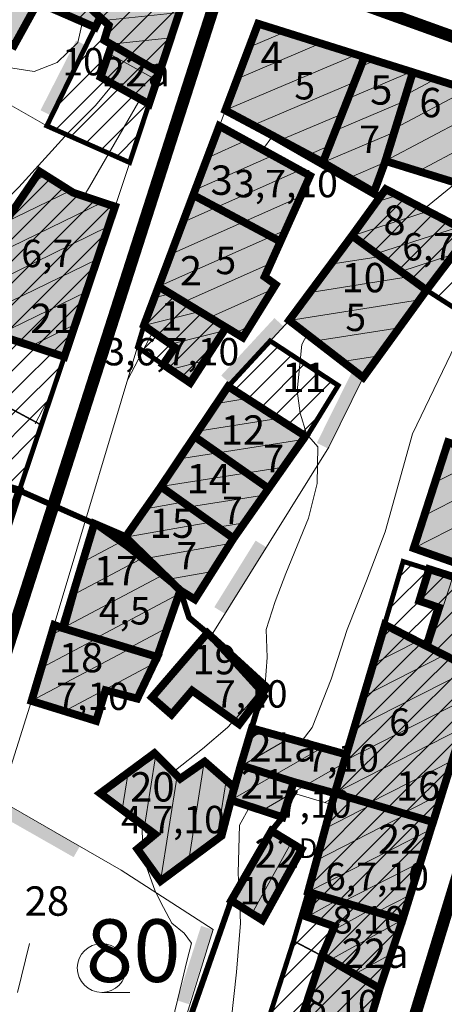
# Model space of a CAD drawing. Extents: x 5408609 to 5409966, y 4969478 to 4971152.
# Drawn here: x 5409569 to 5409612, y 4970632 to 4970732 of the extents above; entities that cross this region are included whole.
import ezdxf

# ---------------------------------------------------------------- set-up
doc = ezdxf.new("R2010")
doc.units = 0
doc.linetypes.add('DASHED', pattern=[0.75, 0.5, -0.25])
doc.layers.get('0').update_dxf_attribs({"color": 8, "linetype": 'CONTINUOUS'})
for name, color, linetype in [('01_SLOJNICE', 252, 'CONTINUOUS'), ('04_ZID', 252, 'CONTINUOUS'), ('07_OSTALO', 252, 'CONTINUOUS'), ('0_gradivi dio', 140, 'CONTINUOUS'), ('BLOKOVI BROJ', 1, 'CONTINUOUS'), ('BLOKOVI PODJELA-NOVO', 1, 'DASHED'), ('BORDNOZL', 8, 'CONTINUOUS'), ('kulturno_dobro_registrira', 211, 'CONTINUOUS'), ('LEGENDA', 7, 'CONTINUOUS'), ('OBJEKTI', 252, 'CONTINUOUS'), ('OBJEKTI BROJ', 251, 'CONTINUOUS')]:
    doc.layers.add(name, color=color, linetype=linetype)
doc.layers.add('06_KUCE', color=252, linetype='CONTINUOUS', lineweight=20)
doc.layers.add('DOGRADNJA_HATCH', color=140, linetype='CONTINUOUS', lineweight=13)
doc.layers.add('OBJEKTI hatch', color=7, linetype='CONTINUOUS', true_color=0xdfdfdf)
doc.styles.add('Style-Times New Roman', font='ARIALNB.TTF')
picture_1 = doc.add_image_def('image1.jpg', size_in_pixel=(7481, 11420))

# ---------------------------------------------------------------- blocks, each defined once
blk = doc.blocks.new('2504BS')
at = {"layer": '04_ZID', "linetype": 'Continuous'}
blk.add_solid([(-4, -1.25), (4, -1.25), (-4, 0), (4, 0)], dxfattribs=at)
blk = doc.blocks.new('2501E')
at = {"layer": 'BORDNOZL', "linetype": 'Continuous', "lineweight": 5}
for p, q in [((-6.181, 2.5), (-7.431, 7.5)), ((-3.681, 2.5), (-2.431, 7.5)), ((4.931, 2.499), (7.813, 2.499))]:
    blk.add_line(p, q, dxfattribs=at)
blk.add_lwpolyline([(-3.053, -10), (-0.069, -1.045), (2.811, -9.67), (2.131, -9.67), (-0.295, -2.416), (-0.069, -1.758)], dxfattribs=at)
blk.add_circle((4.930964, 4.998962), 2.5, dxfattribs=at)

msp = doc.modelspace()

# ---------------------------------------------------------------- hatches: boundary and pattern name
at = {"layer": 'DOGRADNJA_HATCH'}
h = msp.add_hatch(dxfattribs=at)
h.set_pattern_fill('ANSI31', color=256, scale=0.5)
h.paths.add_polyline_path([(5409570.93, 4970734.1), (5409572.78, 4970736.78), (5409577.52, 4970742.26), (5409586.11, 4970735.28), (5409583.36, 4970726.94), (5409582.29, 4970723.71), (5409580.31, 4970717.73), (5409571.85, 4970721.48), (5409576.77, 4970731.55)])
h = msp.add_hatch(dxfattribs=at)
h.set_pattern_fill('ANSI31', color=256, scale=0.5)
h.paths.add_polyline_path([(5409571.12, 4970716.81), (5409574.54, 4970714.65), (5409578.82, 4970713.21), (5409573.64, 4970697.87), (5409571.29, 4970690.9), (5409558.02, 4970698.05), (5409563.32, 4970705.39), (5409562.23, 4970706.21), (5409565.35, 4970710.42), (5409566.31, 4970709.76)])
h = msp.add_hatch(dxfattribs=at)
h.set_pattern_fill('ANSI31', color=256, scale=0.5)
h.paths.add_polyline_path([(5409606.46, 4970715.01), (5409615.06, 4970710.54), (5409618.48, 4970708.75), (5409613.86, 4970702.62), (5409610.63, 4970704.69), (5409603.07, 4970710.21)])
h = msp.add_hatch(dxfattribs=at)
h.set_pattern_fill('ANSI31', color=256, scale=0.5)
h.paths.add_polyline_path([(5409583.27, 4970705.06), (5409590.16, 4970700.88), (5409586.5, 4970695.21), (5409583.73, 4970697.09), (5409581.1, 4970698.86), (5409581.76, 4970701.07)])
h = msp.add_hatch(dxfattribs=at)
h.set_pattern_fill('ANSI31', color=256, scale=0.5)
h.paths.add_polyline_path([(5409590.34, 4970694.82), (5409594.65, 4970699.51), (5409601.61, 4970694.95), (5409598.25, 4970689.48)])
h = msp.add_hatch(dxfattribs=at)
h.set_pattern_fill('ANSI31', color=256, scale=0.5)
h.paths.add_polyline_path([(5409559.77, 4970686.81), (5409563, 4970695.37), (5409571.29, 4970690.9), (5409569.04, 4970684.21)])
h = msp.add_hatch(dxfattribs=at)
h.set_pattern_fill('ANSI31', color=256, scale=0.5)
h.paths.add_polyline_path([(5409610.89, 4970676.17), (5409608.24, 4970676.96), (5409606.38, 4970670.49), (5409601.26, 4970653.27), (5409611.29, 4970650.33), (5409616.01, 4970665.57), (5409618.53, 4970673.75)])
h = msp.add_hatch(dxfattribs=at)
h.set_pattern_fill('ANSI31', color=256, scale=0.5)
h.paths.add_polyline_path([(5409601.26, 4970653.27), (5409598.53, 4970643.18), (5409597.06, 4970638.17), (5409599.96, 4970636.64), (5409605.85, 4970633.33), (5409608.2, 4970640.33), (5409611.3, 4970650.32)])
h = msp.add_hatch(dxfattribs=at)
h.set_pattern_fill('ANSI31', color=256, scale=0.5)
h.paths.add_polyline_path([(5409597.06, 4970638.17), (5409599.96, 4970636.64), (5409605.85, 4970633.33), (5409601.73, 4970619.53), (5409597.79, 4970620.83), (5409592.05, 4970622.76), (5409593.31, 4970626.5)])
at = {"layer": 'OBJEKTI hatch', "true_color": 0xc7c7c7}
for points in [[(5409577.52, 4970742.26), (5409572.78, 4970736.78), (5409578.18, 4970731.76), (5409577.71, 4970730.23), (5409583.36, 4970726.94), (5409586.11, 4970735.28)], [(5409566.39, 4970736.64), (5409570.93, 4970734.1), (5409570.93, 4970734.1), (5409568.5, 4970729.69), (5409568.5, 4970729.69), (5409566.03, 4970731.03), (5409566.03, 4970731.03), (5409563.57, 4970726.74), (5409563.57, 4970726.74), (5409561.33, 4970728.19), (5409561.33, 4970728.19)], [(5409577.3, 4970732.57), (5409572.78, 4970736.78), (5409572.78, 4970736.78), (5409572.78, 4970736.78), (5409572.78, 4970736.78), (5409570.93, 4970734.1), (5409570.93, 4970734.1), (5409576.8, 4970731.54), (5409576.8, 4970731.54)], [(5409593.43, 4970731.92), (5409604.29, 4970728.51), (5409604.29, 4970728.51), (5409600.04, 4970717.75), (5409600.04, 4970717.75), (5409590.08, 4970723.07), (5409590.08, 4970723.07)], [(5409578.49, 4970729.78), (5409577.34, 4970726.46), (5409577.34, 4970726.46), (5409582.29, 4970723.71), (5409582.29, 4970723.71), (5409583.36, 4970726.94), (5409583.36, 4970726.94)], [(5409604.29, 4970728.51), (5409609.23, 4970726.96), (5409609.23, 4970726.96), (5409606.37, 4970717.72), (5409606.37, 4970717.72), (5409605.26, 4970714.7), (5409605.26, 4970714.7), (5409600.04, 4970717.75), (5409600.04, 4970717.75)], [(5409606.43, 4970717.89), (5409616.02, 4970714.92), (5409618.96, 4970723.91), (5409609.23, 4970726.96)], [(5409589.47, 4970721.47), (5409586.8, 4970714.41), (5409595.71, 4970709.65), (5409598.73, 4970716.38)], [(5409578.82, 4970713.23), (5409574.54, 4970714.65), (5409574.54, 4970714.65), (5409571.12, 4970716.81), (5409571.12, 4970716.81), (5409566.28, 4970709.73), (5409566.28, 4970709.73), (5409565.35, 4970710.42), (5409565.35, 4970710.42), (5409562.23, 4970706.21), (5409562.23, 4970706.21), (5409566.7, 4970702.83), (5409566.7, 4970702.83), (5409565.89, 4970700.43), (5409565.89, 4970700.43), (5409573.64, 4970697.87), (5409573.64, 4970697.87)], [(5409595.71, 4970709.65), (5409594.1, 4970706.06), (5409595.22, 4970705.25), (5409591.87, 4970699.85), (5409590.16, 4970700.88), (5409583.27, 4970705.06), (5409586.8, 4970714.41)], [(5409606.46, 4970715.01), (5409615.06, 4970710.54), (5409615.06, 4970710.54), (5409610.63, 4970704.69), (5409610.63, 4970704.69), (5409603.02, 4970710.25), (5409603.02, 4970710.25)], [(5409603.02, 4970710.25), (5409596.6, 4970701.6), (5409596.6, 4970701.6), (5409604.16, 4970695.76), (5409604.16, 4970695.76), (5409610.63, 4970704.69), (5409610.63, 4970704.69), (5409610.63, 4970704.69), (5409610.63, 4970704.69), (5409610.63, 4970704.69), (5409610.63, 4970704.69)], [(5409590.16, 4970700.88), (5409586.5, 4970695.21), (5409586.5, 4970695.21), (5409583.73, 4970697.09), (5409583.73, 4970697.09), (5409584.93, 4970698.85), (5409584.93, 4970698.85), (5409581.76, 4970701.07), (5409581.76, 4970701.07), (5409583.27, 4970705.06), (5409583.27, 4970705.06)], [(5409590.37, 4970694.85), (5409598.25, 4970689.77), (5409594.5, 4970684.42), (5409586.93, 4970689.73)], [(5409612.82, 4970689.14), (5409609.32, 4970678.31), (5409618.89, 4970674.93), (5409622.4, 4970685.81), (5409615.34, 4970688.27)], [(5409579.89, 4970679.45), (5409583.5, 4970684.61), (5409590.92, 4970679.32), (5409586.97, 4970673.08), (5409585.48, 4970674)], [(5409576.7, 4970680.82), (5409579.89, 4970679.45), (5409585.48, 4970674), (5409583.12, 4970667.2), (5409573.46, 4970670.15)], [(5409618.53, 4970673.75), (5409610.89, 4970676.17), (5409609.89, 4970672.93), (5409611.84, 4970672.26), (5409610.62, 4970668.32), (5409616.02, 4970665.57)], [(5409572.61, 4970670.47), (5409573.46, 4970670.15), (5409583.12, 4970667.2), (5409581.09, 4970662.94), (5409577.85, 4970663.79), (5409576.89, 4970660.66), (5409570.29, 4970662.7)], [(5409606.38, 4970670.49), (5409601.26, 4970653.27), (5409611.3, 4970650.32), (5409616.04, 4970665.55), (5409610.62, 4970668.32)], [(5409601.26, 4970653.27), (5409597.07, 4970654.42), (5409591.66, 4970656.13), (5409592.79, 4970659.91), (5409602.43, 4970657.23)], [(5409582.85, 4970657.37), (5409585.47, 4970654.75), (5409587.97, 4970656.5), (5409590.99, 4970653.86), (5409590.65, 4970652.56), (5409589.7, 4970648.92), (5409583.47, 4970644.29), (5409581.1, 4970647.57), (5409582.91, 4970649.07), (5409577.3, 4970653.26)], [(5409590.65, 4970652.56), (5409591.66, 4970656.13), (5409597.07, 4970654.42), (5409595.93, 4970650.82)], [(5409611.29, 4970650.33), (5409601.26, 4970653.27), (5409598.53, 4970643.18), (5409608.18, 4970640.33), (5409611.29, 4970650.33), (5409601.26, 4970653.27)], [(5409594.79, 4970649.42), (5409597.88, 4970647.54), (5409593.87, 4970640.29), (5409590.68, 4970642.3)], [(5409599.16, 4970642.99), (5409598.43, 4970640.64), (5409601.23, 4970639.65), (5409599.97, 4970636.67), (5409605.85, 4970633.33), (5409608.18, 4970640.33)]]:
    msp.add_hatch(color=9, dxfattribs=at).paths.add_polyline_path(points)
h = msp.add_hatch(color=9, dxfattribs=at)
h.dxf.hatch_style = 1
h.paths.add_polyline_path([(5409586.93, 4970689.73), (5409594.5, 4970684.42), (5409590.92, 4970679.32), (5409583.5, 4970684.61)])
h = msp.add_hatch(color=9, dxfattribs=at)
h.dxf.hatch_style = 1
h.paths.add_polyline_path([(5409582.59, 4970663.06), (5409588.25, 4970669.64), (5409594.32, 4970664.08), (5409591.5, 4970660.32), (5409586.69, 4970663.76), (5409584.59, 4970661.31)])
h = msp.add_hatch(color=9, dxfattribs=at)
h.dxf.hatch_style = 1
h.paths.add_polyline_path([(5409599.97, 4970636.67), (5409596.44, 4970625.92), (5409603.05, 4970623.95), (5409605.85, 4970633.32)])

# ---------------------------------------------------------------- linework, layer by layer
at = {"layer": '01_SLOJNICE', "lineweight": 13}
for p, q in [((5409594.93, 4970720.47), (5409593.88, 4970719.04)), ((5409613.65, 4970715.66), (5409610.36, 4970712.98)), ((5409582.68, 4970700.43), (5409580.11, 4970695.54)), ((5409572.54, 4970694.59), (5409570.66, 4970691.03))]:
    msp.add_line(p, q, dxfattribs=at)
for points in [[(5409575.5, 4970732.11), (5409575.03, 4970730), (5409572.91, 4970727.97), (5409570.56, 4970727.05), (5409568.37, 4970727.36), (5409566.01, 4970727.82), (5409564, 4970727.04), (5409561.77, 4970723.66), (5409560, 4970720.27), (5409556.29, 4970716.66), (5409554.38, 4970715.11)], [(5409578.64, 4970725.74), (5409576.82, 4970723.57), (5409574.02, 4970720.78), (5409568.98, 4970715.22), (5409563.65, 4970710), (5409558.68, 4970705.52), (5409555.06, 4970700), (5409554, 4970694.99), (5409552.84, 4970690), (5409550.42, 4970684.9), (5409547.75, 4970680), (5409546.18, 4970677.63)], [(5409581.39, 4970724.21), (5409576.21, 4970715.24), (5409575.62, 4970714.29)], [(5409618.61, 4970706.71), (5409617.37, 4970705.04), (5409614, 4970700), (5409609.18, 4970690), (5409606.42, 4970680), (5409604.49, 4970674.99), (5409602.51, 4970670), (5409600.9, 4970664.92), (5409598.95, 4970660), (5409597.82, 4970658.51)], [(5409598.45, 4970700.17), (5409597.88, 4970699.12), (5409597.41, 4970694.41), (5409597.72, 4970692.11), (5409598.37, 4970690), (5409599.52, 4970688.68)], [(5409599.52, 4970688.68), (5409599.45, 4970684.93), (5409598.58, 4970681.39), (5409596.25, 4970675.73), (5409595.17, 4970672.88), (5409594.24, 4970670), (5409594.37, 4970667.15), (5409594.16, 4970664.41), (5409592.28, 4970662.14), (5409590.29, 4970660), (5409587.76, 4970657.8), (5409585, 4970655.63), (5409584.82, 4970655.4)], [(5409592.6, 4970651.92), (5409591.53, 4970650), (5409591.39, 4970645.12), (5409591.46, 4970643.65)], [(5409581.59, 4970650.05), (5409581.57, 4970650), (5409581.64, 4970648.01)], [(5409581.68, 4970646.75), (5409581.68, 4970646.69), (5409582.93, 4970643.27), (5409583.77, 4970641.6), (5409584.62, 4970640), (5409585.89, 4970638.95), (5409586.64, 4970637.93), (5409586.16, 4970636.1), (5409585.67, 4970634.1), (5409584.68, 4970630), (5409583.46, 4970625), (5409582.24, 4970620), (5409581.49, 4970616.11), (5409580.94, 4970614.18), (5409580, 4970612.26), (5409578.43, 4970611.03), (5409577.13, 4970610.85)], [(5409591.55, 4970641.74), (5409591.63, 4970640), (5409591.23, 4970634.99), (5409590.68, 4970630), (5409590.27, 4970627.45)]]:
    msp.add_lwpolyline(points, dxfattribs=at)
at = {"layer": '06_KUCE', "lineweight": 13}
for p, q in [((5409577.64, 4970732.26), (5409585.39, 4970733.08)), ((5409578.4, 4970729.83), (5409584.52, 4970730.47)), ((5409596.14, 4970731.07), (5409592.52, 4970729.54)), ((5409599.82, 4970729.92), (5409591.3, 4970726.3)), ((5409583.09, 4970726.14), (5409578.17, 4970728.86)), ((5409603.5, 4970728.76), (5409590.08, 4970723.07)), ((5409582.05, 4970727.7), (5409583.66, 4970727.87)), ((5409603.91, 4970727.54), (5409605.38, 4970728.17)), ((5409602.62, 4970724.28), (5409609.06, 4970727.01)), ((5409603.28, 4970725.95), (5409592.91, 4970721.55)), ((5409608.52, 4970724.66), (5409611.51, 4970726.25)), ((5409607.48, 4970721.27), (5409614.85, 4970725.2)), ((5409601.33, 4970721.01), (5409608.31, 4970723.98)), ((5409606.43, 4970717.89), (5409618.2, 4970724.14)), ((5409601.99, 4970722.69), (5409595.75, 4970720.04)), ((5409600.04, 4970717.75), (5409607.35, 4970720.85)), ((5409609.8, 4970716.85), (5409618.09, 4970721.25)), ((5409588.25, 4970718.22), (5409592.19, 4970719.97)), ((5409600.7, 4970719.43), (5409598.58, 4970718.53)), ((5409587, 4970714.93), (5409594.94, 4970718.46)), ((5409602.73, 4970716.18), (5409606.37, 4970717.72)), ((5409571.75, 4970716.41), (5409570.4, 4970715.76)), ((5409585.76, 4970711.64), (5409597.69, 4970716.95)), ((5409574.23, 4970714.84), (5409567.55, 4970711.59)), ((5409605.5, 4970713.68), (5409607.67, 4970714.38)), ((5409577.51, 4970713.66), (5409562.23, 4970706.21)), ((5409584.51, 4970708.35), (5409597.78, 4970714.26)), ((5409603.03, 4970710.25), (5409610.78, 4970712.76)), ((5409578.13, 4970711.19), (5409564.47, 4970704.52)), ((5409583.27, 4970705.06), (5409596.24, 4970710.83)), ((5409605.52, 4970708.43), (5409613.89, 4970711.14)), ((5409603.07, 4970710.21), (5409602.98, 4970710.2)), ((5409608.01, 4970706.61), (5409613.41, 4970708.36)), ((5409577.01, 4970707.86), (5409566.7, 4970702.83)), ((5409585.87, 4970703.48), (5409594.7, 4970707.41)), ((5409605.92, 4970708.13), (5409600.86, 4970707.33)), ((5409608.76, 4970706.05), (5409598.73, 4970704.46)), ((5409575.89, 4970704.53), (5409566.84, 4970700.11)), ((5409582.84, 4970703.92), (5409584.48, 4970704.33)), ((5409588.47, 4970701.9), (5409594.93, 4970704.78)), ((5409610.5, 4970704.79), (5409610.78, 4970704.88)), ((5409609.92, 4970703.71), (5409596.6, 4970701.6)), ((5409581.76, 4970701.07), (5409587.49, 4970702.5)), ((5409574.77, 4970701.2), (5409570.22, 4970698.98)), ((5409584.47, 4970699.17), (5409589.93, 4970700.53)), ((5409591.08, 4970700.33), (5409592.58, 4970701)), ((5409607.85, 4970700.85), (5409599.33, 4970699.5)), ((5409573.64, 4970697.87), (5409573.6, 4970697.85)), ((5409584.46, 4970696.59), (5409587.95, 4970697.46)), ((5409605.78, 4970697.99), (5409602.05, 4970697.4)), ((5409592.31, 4970693.6), (5409589.19, 4970693.1)), ((5409595.46, 4970691.57), (5409587.29, 4970690.27)), ((5409598.03, 4970689.44), (5409585.4, 4970687.44)), ((5409616.83, 4970687.75), (5409611.49, 4970685.02)), ((5409596.03, 4970686.59), (5409583.5, 4970684.61)), ((5409620.11, 4970686.61), (5409610.41, 4970681.67)), ((5409622.08, 4970684.8), (5409609.32, 4970678.31)), ((5409594.03, 4970683.75), (5409586.41, 4970682.54)), ((5409581.92, 4970682.34), (5409585.74, 4970683.02)), ((5409576.53, 4970680.27), (5409577.17, 4970680.61)), ((5409579.89, 4970679.45), (5409588.59, 4970680.98)), ((5409592.03, 4970680.9), (5409589.32, 4970680.47)), ((5409575.51, 4970676.9), (5409580.04, 4970679.3)), ((5409582.1, 4970677.3), (5409590.59, 4970678.79)), ((5409574.49, 4970673.52), (5409581.92, 4970677.47)), ((5409573.46, 4970670.15), (5409583.8, 4970675.64)), ((5409584.3, 4970675.15), (5409588.78, 4970675.94)), ((5409613.32, 4970675.4), (5409610.96, 4970668.15)), ((5409576.84, 4970669.11), (5409585.36, 4970673.64)), ((5409586.93, 4970673.07), (5409586.97, 4970673.08)), ((5409572.3, 4970669.43), (5409573.58, 4970670.11)), ((5409580.22, 4970668.08), (5409584.15, 4970670.17)), ((5409606.94, 4970670.2), (5409606.18, 4970669.81)), ((5409571.3, 4970666.07), (5409576.96, 4970669.08)), ((5409609.69, 4970668.79), (5409605.19, 4970666.5)), ((5409570.29, 4970662.7), (5409580.34, 4970668.04)), ((5409612.44, 4970667.39), (5409604.21, 4970663.2)), ((5409573.66, 4970661.66), (5409582.79, 4970666.52)), ((5409615.19, 4970665.99), (5409603.22, 4970659.89)), ((5409615.32, 4970663.25), (5409602.24, 4970656.58)), ((5409592.66, 4970659.49), (5409593.2, 4970659.8)), ((5409614.28, 4970659.91), (5409601.26, 4970653.27)), ((5409591.62, 4970656), (5409596.57, 4970658.86)), ((5409582.99, 4970657.24), (5409581.82, 4970649.88)), ((5409590.65, 4970652.56), (5409599.94, 4970657.92)), ((5409587.93, 4970656.47), (5409586.34, 4970646.42)), ((5409596.95, 4970653.31), (5409602.16, 4970656.32)), ((5409613.25, 4970656.58), (5409604.75, 4970652.25)), ((5409580.16, 4970655.38), (5409579.56, 4970651.57)), ((5409585.17, 4970655.04), (5409583.47, 4970644.29)), ((5409590.16, 4970654.58), (5409589.21, 4970648.56)), ((5409593.83, 4970651.51), (5409596.61, 4970653.11)), ((5409601.62, 4970653.17), (5409601.16, 4970652.94)), ((5409612.21, 4970653.25), (5409608.24, 4970651.22)), ((5409600.25, 4970652.33), (5409601.14, 4970652.84)), ((5409605.11, 4970652.14), (5409600.29, 4970649.68)), ((5409608.6, 4970651.12), (5409599.41, 4970646.43)), ((5409611.06, 4970649.56), (5409598.53, 4970643.18)), ((5409596.81, 4970648.19), (5409592.79, 4970640.95)), ((5409581.51, 4970647.9), (5409581.39, 4970647.16)), ((5409610.02, 4970646.23), (5409602.02, 4970642.15)), ((5409598.43, 4970640.64), (5409601.45, 4970642.32)), ((5409608.99, 4970642.9), (5409605.51, 4970641.12)), ((5409601.06, 4970639.24), (5409604.81, 4970641.33)), ((5409600.73, 4970636.2), (5409608.18, 4970640.33)), ((5409603.29, 4970634.76), (5409607.13, 4970636.89)), ((5409605.85, 4970633.33), (5409606.05, 4970633.44))]:
    msp.add_line(p, q, dxfattribs=at)
for points in [[(5409572.78, 4970736.78), (5409577.52, 4970742.26), (5409586.11, 4970735.28), (5409583.36, 4970726.94), (5409578.49, 4970729.78), (5409577.71, 4970730.23), (5409578.18, 4970731.76), (5409577.3, 4970732.57)], [(5409561.33, 4970728.19), (5409566.39, 4970736.64), (5409570.93, 4970734.1), (5409568.5, 4970729.69), (5409566.03, 4970731.03), (5409563.57, 4970726.74)], [(5409570.93, 4970734.1), (5409572.78, 4970736.78), (5409577.3, 4970732.57), (5409576.8, 4970731.54)], [(5409590.08, 4970723.07), (5409593.43, 4970731.92), (5409604.29, 4970728.51), (5409600.04, 4970717.75)], [(5409577.34, 4970726.46), (5409578.49, 4970729.78), (5409583.36, 4970726.94), (5409582.29, 4970723.71)], [(5409600.04, 4970717.75), (5409604.29, 4970728.51), (5409609.23, 4970726.96), (5409606.43, 4970717.89), (5409605.26, 4970714.7)], [(5409606.43, 4970717.89), (5409609.23, 4970726.96), (5409618.96, 4970723.91), (5409616.02, 4970714.92)], [(5409583.27, 4970705.06), (5409589.47, 4970721.47), (5409598.73, 4970716.38), (5409594.1, 4970706.06), (5409595.22, 4970705.25), (5409591.87, 4970699.85), (5409590.16, 4970700.88)], [(5409562.23, 4970706.21), (5409565.35, 4970710.42), (5409566.28, 4970709.73), (5409571.12, 4970716.81), (5409574.54, 4970714.65), (5409578.82, 4970713.23), (5409573.63, 4970697.84), (5409565.89, 4970700.43), (5409566.73, 4970702.8)], [(5409603.03, 4970710.25), (5409606.46, 4970715.01), (5409615.06, 4970710.54), (5409610.63, 4970704.69)], [(5409596.6, 4970701.6), (5409603.02, 4970710.25), (5409603.03, 4970710.25), (5409610.63, 4970704.69), (5409604.16, 4970695.76)], [(5409581.76, 4970701.07), (5409583.27, 4970705.06), (5409590.16, 4970700.88), (5409586.5, 4970695.21), (5409583.73, 4970697.09), (5409584.93, 4970698.85)], [(5409583.5, 4970684.61), (5409590.36, 4970694.86), (5409598.25, 4970689.77), (5409590.92, 4970679.32)], [(5409609.32, 4970678.31), (5409612.82, 4970689.14), (5409615.34, 4970688.27), (5409622.4, 4970685.81), (5409618.89, 4970674.93)], [(5409579.89, 4970679.45), (5409583.5, 4970684.61), (5409590.92, 4970679.32), (5409586.95, 4970673.06), (5409585.48, 4970674)], [(5409573.46, 4970670.15), (5409576.7, 4970680.82), (5409579.89, 4970679.45), (5409579.89, 4970679.45), (5409585.48, 4970674), (5409583.12, 4970667.2)], [(5409609.89, 4970672.93), (5409610.89, 4970676.17), (5409618.53, 4970673.75), (5409616.02, 4970665.57), (5409610.62, 4970668.32), (5409611.84, 4970672.26)], [(5409570.29, 4970662.7), (5409572.61, 4970670.47), (5409573.46, 4970670.15), (5409583.12, 4970667.2), (5409581.09, 4970662.94), (5409577.85, 4970663.79), (5409576.89, 4970660.66)], [(5409601.26, 4970653.27), (5409602.43, 4970657.23), (5409606.38, 4970670.49), (5409610.62, 4970668.32), (5409616.02, 4970665.57), (5409616.04, 4970665.55), (5409611.3, 4970650.32), (5409611.29, 4970650.33)], [(5409590.65, 4970652.56), (5409590.99, 4970653.86), (5409590.98, 4970653.86), (5409592.3, 4970658.28), (5409592.79, 4970659.91), (5409602.43, 4970657.23), (5409601.26, 4970653.27), (5409600.94, 4970652.12), (5409596.69, 4970653.39), (5409595.93, 4970650.82)], [(5409577.3, 4970653.26), (5409582.85, 4970657.37), (5409585.47, 4970654.75), (5409587.97, 4970656.5), (5409590.98, 4970653.86), (5409590.99, 4970653.86), (5409590.65, 4970652.56), (5409589.7, 4970648.92), (5409583.44, 4970644.26), (5409581.1, 4970647.57), (5409582.91, 4970649.07)], [(5409598.53, 4970643.18), (5409600.94, 4970652.12), (5409601.26, 4970653.27), (5409611.29, 4970650.33), (5409608.2, 4970640.33), (5409599.16, 4970642.99)], [(5409590.68, 4970642.3), (5409594.79, 4970649.42), (5409597.88, 4970647.54), (5409593.87, 4970640.29), (5409593.16, 4970640.71)], [(5409598.43, 4970640.64), (5409599.16, 4970642.99), (5409608.2, 4970640.33), (5409605.99, 4970633.25), (5409599.96, 4970636.64), (5409599.97, 4970636.67), (5409601.23, 4970639.65)]]:
    msp.add_lwpolyline(points, close=True, dxfattribs=at)
at = {"layer": '07_OSTALO', "linetype": 'Continuous', "lineweight": 13}
msp.add_line((5409590.37, 4970694.85), (5409596.6, 4970701.6), dxfattribs=at)
for points in [[(5409586.93, 4970737.08), (5409586.11, 4970735.28), (5409582.29, 4970723.71), (5409578.82, 4970713.23), (5409569.04, 4970684.21), (5409561.18, 4970659.87), (5409550.1, 4970624.7), (5409548.85, 4970620.69), (5409539.9, 4970592.08), (5409537.31, 4970583.19), (5409540.56, 4970582.26), (5409543.1, 4970581.36), (5409545.77, 4970579.96)], [(5409593.43, 4970731.92), (5409618.96, 4970723.91), (5409633.25, 4970719.42), (5409618.89, 4970674.93), (5409611.3, 4970650.32), (5409603.15, 4970624.1), (5409601.73, 4970619.53), (5409592.62, 4970590.26), (5409588.41, 4970576.74), (5409571, 4970582.34), (5409559.57, 4970585.4), (5409546.98, 4970589.31), (5409552.72, 4970607.85), (5409566.8, 4970651.78), (5409570.29, 4970662.7), (5409572.61, 4970670.47), (5409581.76, 4970701.07), (5409589.47, 4970721.47), (5409593.43, 4970731.92)], [(5409576.77, 4970731.55), (5409571.85, 4970721.48), (5409565.64, 4970725.04), (5409561.24, 4970717.83), (5409555.81, 4970710), (5409552.96, 4970711.88)], [(5409592.25, 4970665.88), (5409588.63, 4970669.36), (5409600.64, 4970688.65), (5409604.16, 4970695.76)], [(5409592.22, 4970665.91), (5409594.04, 4970664.4), (5409592.8, 4970659.91)], [(5409579.77, 4970610.1), (5409588.84, 4970639.33), (5409579.46, 4970645.42), (5409567.04, 4970652.51)]]:
    msp.add_lwpolyline(points, dxfattribs=at)
at = {"layer": '0_gradivi dio', "color": 250, "linetype": 'Continuous', "ltscale": 1.5, "true_color": 0x1f1f1f, "const_width": 0.5, "flags": 128}
for points in [[(5409586.11, 4970735.28), (5409583.36, 4970726.94), (5409580.31, 4970717.73), (5409571.85, 4970721.48), (5409576.77, 4970731.55), (5409571.05, 4970734.05), (5409568.5, 4970729.69)], [(5409613.86, 4970702.62), (5409610.63, 4970704.69), (5409604.12, 4970695.67), (5409596.6, 4970701.6), (5409605.77, 4970714.08), (5409590.08, 4970723.07), (5409593.43, 4970731.92), (5409604.29, 4970728.51), (5409609.24, 4970726.99), (5409618.96, 4970723.91)], [(5409620.68, 4970713.51), (5409606.43, 4970717.89), (5409605.26, 4970714.7), (5409605.95, 4970714.3), (5409606.46, 4970715.01), (5409618.48, 4970708.75)], [(5409566.31, 4970709.77), (5409571.12, 4970716.81), (5409574.54, 4970714.65), (5409578.8, 4970713.16), (5409571.29, 4970690.9), (5409569.04, 4970684.21), (5409566.02, 4970674.97)], [(5409618.89, 4970674.93), (5409609.32, 4970678.31), (5409612.82, 4970689.14)], [(5409593.31, 4970626.5), (5409597.06, 4970638.18), (5409598.53, 4970643.18), (5409601.26, 4970653.27), (5409597.07, 4970654.41), (5409595.93, 4970650.82), (5409590.65, 4970652.58), (5409589.7, 4970648.92), (5409583.4, 4970644.38), (5409581.1, 4970647.57), (5409582.91, 4970649.07), (5409577.3, 4970653.26), (5409582.99, 4970657.24), (5409585.47, 4970654.75), (5409587.94, 4970656.52), (5409590.98, 4970653.86), (5409592.68, 4970659.94), (5409602.43, 4970657.23), (5409608.24, 4970676.96), (5409618.53, 4970673.75), (5409588.41, 4970576.74)]]:
    msp.add_lwpolyline(points, dxfattribs=at)
for points in [[(5409589.47, 4970721.47), (5409598.73, 4970716.38), (5409594.1, 4970706.06), (5409595.22, 4970705.25), (5409591.87, 4970699.85), (5409590.16, 4970700.88), (5409586.5, 4970695.21), (5409581.1, 4970698.86), (5409581.76, 4970701.07), (5409583.27, 4970705.06)], [(5409594.66, 4970699.5), (5409601.61, 4970694.95), (5409598.25, 4970689.48), (5409590.99, 4970679.28), (5409586.95, 4970673.06), (5409585.48, 4970674), (5409583.12, 4970667.2), (5409581.09, 4970662.94), (5409577.85, 4970663.79), (5409576.89, 4970660.66), (5409570.29, 4970662.7), (5409572.61, 4970670.47), (5409573.72, 4970670.14), (5409576.7, 4970680.82), (5409579.88, 4970679.45), (5409590.34, 4970694.82)], [(5409582.59, 4970663.06), (5409588.25, 4970669.64), (5409594.32, 4970664.08), (5409591.5, 4970660.32), (5409586.69, 4970663.76), (5409584.59, 4970661.31)], [(5409594.79, 4970649.42), (5409590.68, 4970642.3), (5409593.97, 4970640.47), (5409597.88, 4970647.54)]]:
    msp.add_lwpolyline(points, close=True, dxfattribs=at)
at = {"layer": 'BLOKOVI PODJELA-NOVO', "ltscale": 10, "const_width": 1.25, "flags": 128}
for points in [[(5409590.54, 4970738.8), (5409541.83, 4970587.12)], [(5409590.54, 4970738.8), (5409637.36, 4970721.93), (5409648.71, 4970728.96), (5409657, 4970732.99), (5409667.8, 4970735.18), (5409677.86, 4970735.7), (5409687.24, 4970736.01), (5409696.4, 4970735.34)], [(5409591.54, 4970571.95), (5409637.36, 4970721.93)]]:
    msp.add_lwpolyline(points, dxfattribs=at)
at = {"layer": 'DOGRADNJA_HATCH', "const_width": 0.15}
for points in [[(5409570.93, 4970734.1), (5409572.78, 4970736.78), (5409577.52, 4970742.26), (5409586.11, 4970735.28), (5409583.36, 4970726.94), (5409582.29, 4970723.71), (5409580.31, 4970717.73), (5409571.85, 4970721.48), (5409576.77, 4970731.55)], [(5409571.12, 4970716.81), (5409574.54, 4970714.65), (5409578.82, 4970713.21), (5409573.64, 4970697.87), (5409571.29, 4970690.9), (5409558.02, 4970698.05), (5409563.32, 4970705.39), (5409562.23, 4970706.21), (5409565.35, 4970710.42), (5409566.31, 4970709.76)], [(5409606.46, 4970715.01), (5409615.06, 4970710.54), (5409618.48, 4970708.75), (5409613.86, 4970702.62), (5409610.63, 4970704.69), (5409603.07, 4970710.21)], [(5409583.27, 4970705.06), (5409590.16, 4970700.88), (5409586.5, 4970695.21), (5409583.73, 4970697.09), (5409581.1, 4970698.86), (5409581.76, 4970701.07)], [(5409590.34, 4970694.82), (5409594.65, 4970699.51), (5409601.61, 4970694.95), (5409598.25, 4970689.48)], [(5409559.77, 4970686.81), (5409563, 4970695.37), (5409571.29, 4970690.9), (5409569.04, 4970684.21)], [(5409610.89, 4970676.17), (5409608.24, 4970676.96), (5409606.38, 4970670.49), (5409601.26, 4970653.27), (5409611.29, 4970650.33), (5409616.01, 4970665.57), (5409618.53, 4970673.75)], [(5409601.26, 4970653.27), (5409598.53, 4970643.18), (5409597.06, 4970638.17), (5409599.96, 4970636.64), (5409605.85, 4970633.33), (5409608.2, 4970640.33), (5409611.3, 4970650.32)], [(5409597.06, 4970638.17), (5409599.96, 4970636.64), (5409605.85, 4970633.33), (5409601.73, 4970619.53), (5409597.79, 4970620.83), (5409592.05, 4970622.76), (5409593.31, 4970626.5), (5409597.06, 4970638.17)]]:
    msp.add_lwpolyline(points, close=True, dxfattribs=at)
at = {"layer": 'kulturno_dobro_registrira', "const_width": 0.6}
for points in [[(5409568.5, 4970729.69), (5409570.93, 4970734.11)], [(5409585.95, 4970628.79), (5409590.68, 4970642.3), (5409590.68, 4970642.3), (5409594.79, 4970649.42), (5409595.93, 4970650.82), (5409597.07, 4970654.41), (5409591.65, 4970656.13), (5409593.32, 4970661.8), (5409594.16, 4970663.16), (5409588.25, 4970669.64), (5409586.38, 4970671.22), (5409585.48, 4970674), (5409580.08, 4970678.41), (5409576.7, 4970680.82), (5409569.04, 4970684.21), (5409554.6, 4970688.27)]]:
    msp.add_lwpolyline(points, dxfattribs=at)
at = {"layer": 'OBJEKTI', "const_width": 0.8}
for points in [[(5409577.52, 4970742.26), (5409572.78, 4970736.78), (5409578.18, 4970731.76), (5409577.71, 4970730.23), (5409583.36, 4970726.94), (5409586.11, 4970735.28), (5409577.52, 4970742.26)], [(5409566.39, 4970736.64), (5409570.93, 4970734.1), (5409568.5, 4970729.69), (5409566.03, 4970731.03), (5409563.57, 4970726.74), (5409561.33, 4970728.19), (5409566.39, 4970736.64)], [(5409572.78, 4970736.78), (5409570.93, 4970734.1), (5409576.8, 4970731.54), (5409577.3, 4970732.57), (5409572.78, 4970736.78)], [(5409593.43, 4970731.92), (5409604.29, 4970728.51), (5409600.04, 4970717.75), (5409590.08, 4970723.07), (5409593.43, 4970731.92)], [(5409578.49, 4970729.78), (5409577.34, 4970726.46), (5409582.29, 4970723.71), (5409583.36, 4970726.94), (5409578.49, 4970729.78)], [(5409604.29, 4970728.51), (5409609.23, 4970726.96), (5409606.37, 4970717.72), (5409605.26, 4970714.7), (5409600.04, 4970717.75), (5409604.29, 4970728.51)], [(5409609.23, 4970726.96), (5409618.96, 4970723.91), (5409616.02, 4970714.92), (5409606.43, 4970717.89), (5409609.23, 4970726.96)], [(5409598.73, 4970716.38), (5409595.71, 4970709.65), (5409586.8, 4970714.41), (5409589.47, 4970721.47), (5409598.73, 4970716.38)], [(5409578.82, 4970713.23), (5409574.54, 4970714.65), (5409571.12, 4970716.81), (5409566.28, 4970709.73), (5409565.35, 4970710.42), (5409562.23, 4970706.21), (5409566.7, 4970702.83), (5409565.89, 4970700.43), (5409573.64, 4970697.87), (5409578.82, 4970713.23)], [(5409606.46, 4970715.01), (5409615.06, 4970710.54), (5409610.63, 4970704.69), (5409603.02, 4970710.25), (5409606.46, 4970715.01)], [(5409595.71, 4970709.65), (5409594.1, 4970706.06), (5409595.22, 4970705.25), (5409591.87, 4970699.85), (5409590.16, 4970700.88), (5409583.27, 4970705.06), (5409586.8, 4970714.41), (5409595.71, 4970709.65)], [(5409603.03, 4970710.25), (5409610.63, 4970704.69), (5409604.16, 4970695.76), (5409596.6, 4970701.6), (5409603.02, 4970710.25)], [(5409590.16, 4970700.88), (5409586.5, 4970695.21), (5409583.73, 4970697.09), (5409584.93, 4970698.85), (5409581.76, 4970701.07), (5409583.27, 4970705.06), (5409590.16, 4970700.88)], [(5409590.37, 4970694.85), (5409598.25, 4970689.77), (5409594.5, 4970684.42), (5409586.93, 4970689.73), (5409590.37, 4970694.85)], [(5409612.82, 4970689.14), (5409609.32, 4970678.31), (5409618.89, 4970674.93), (5409622.4, 4970685.81), (5409615.34, 4970688.27), (5409612.82, 4970689.14)], [(5409569.04, 4970684.21), (5409554.6, 4970688.27), (5409551.85, 4970679.35), (5409560.7, 4970676.67), (5409566.08, 4970675.04), (5409569.04, 4970684.21)], [(5409579.89, 4970679.45), (5409583.5, 4970684.61), (5409590.92, 4970679.32), (5409586.97, 4970673.08), (5409585.48, 4970674), (5409579.89, 4970679.45)], [(5409576.7, 4970680.82), (5409579.89, 4970679.45), (5409585.48, 4970674), (5409583.12, 4970667.2), (5409573.46, 4970670.15), (5409576.7, 4970680.82)], [(5409618.53, 4970673.75), (5409610.89, 4970676.17), (5409609.89, 4970672.93), (5409611.84, 4970672.26), (5409610.62, 4970668.32), (5409616.02, 4970665.57), (5409618.53, 4970673.75)], [(5409572.61, 4970670.47), (5409573.46, 4970670.15), (5409583.12, 4970667.2), (5409581.09, 4970662.94), (5409577.85, 4970663.79), (5409576.89, 4970660.66), (5409570.29, 4970662.7), (5409572.61, 4970670.47)], [(5409606.38, 4970670.49), (5409601.26, 4970653.27), (5409611.3, 4970650.32), (5409616.04, 4970665.55), (5409610.62, 4970668.32), (5409606.38, 4970670.49)], [(5409601.26, 4970653.27), (5409597.07, 4970654.42), (5409591.66, 4970656.13), (5409592.79, 4970659.91), (5409602.43, 4970657.23), (5409601.26, 4970653.27), (5409601.26, 4970653.27)], [(5409582.85, 4970657.37), (5409585.47, 4970654.75), (5409587.97, 4970656.5), (5409590.99, 4970653.86), (5409590.65, 4970652.56), (5409589.7, 4970648.92), (5409583.47, 4970644.29), (5409581.1, 4970647.57), (5409582.91, 4970649.07), (5409577.3, 4970653.26), (5409582.85, 4970657.37)], [(5409590.65, 4970652.56), (5409591.66, 4970656.13), (5409597.07, 4970654.42), (5409595.93, 4970650.82), (5409590.65, 4970652.56)], [(5409594.79, 4970649.42), (5409597.88, 4970647.54), (5409593.87, 4970640.29), (5409590.68, 4970642.3), (5409594.79, 4970649.42)]]:
    msp.add_lwpolyline(points, dxfattribs=at)
for points in [[(5409586.93, 4970689.73), (5409594.5, 4970684.42), (5409590.92, 4970679.32), (5409583.5, 4970684.61)], [(5409582.59, 4970663.06), (5409588.25, 4970669.64), (5409594.32, 4970664.08), (5409591.5, 4970660.32), (5409586.69, 4970663.76), (5409584.59, 4970661.31)], [(5409611.29, 4970650.33), (5409601.26, 4970653.27), (5409598.53, 4970643.18), (5409608.18, 4970640.33), (5409611.29, 4970650.33), (5409601.26, 4970653.27)], [(5409599.16, 4970642.99), (5409598.43, 4970640.64), (5409601.23, 4970639.65), (5409599.97, 4970636.67), (5409605.85, 4970633.33), (5409608.18, 4970640.33), (5409599.16, 4970642.99)], [(5409599.97, 4970636.67), (5409596.44, 4970625.92), (5409603.05, 4970623.95), (5409605.85, 4970633.32)]]:
    msp.add_lwpolyline(points, close=True, dxfattribs=at)

# ---------------------------------------------------------------- block references
at = {"layer": '04_ZID', "lineweight": 13}
for p, rotation in [((5409574.14, 4970726.07), 242.957669), ((5409602.32, 4970692.1), 243.688024), ((5409592.13, 4970675.03), 238.163173), ((5409571.73, 4970649.8), 330.335568), ((5409587.58, 4970635.52), 252.255054)]:
    msp.add_blockref('2504BS', p, dxfattribs=dict(at, rotation=rotation))
at = {"layer": '04_ZID', "lineweight": 13, "xscale": 0.9999989999999997, "yscale": 0.9999989999999997, "rotation": 227.1969140000001}
msp.add_blockref('2504BS', (5409593.3, 4970698.05), dxfattribs=at)
at = {"layer": '07_OSTALO', "linetype": 'Continuous'}
msp.add_blockref('2501E', (5409572.53, 4970630.41), dxfattribs=at)

# ---------------------------------------------------------------- texts
at = {"layer": 'BLOKOVI BROJ', "insert": (5409575.83, 4970640.38), "char_height": 6.4, "width": 9.6794, "attachment_point": 1, "style": 'Style-Times New Roman'}
msp.add_mtext('{\\fArial Narrow|b1|i1|c238|p34;80}', dxfattribs=at)
at = {"layer": 'LEGENDA', "color": 205, "true_color": 0x7d41af, "char_height": 2.8, "width": 10.5308, "attachment_point": 1, "style": 'Style-Times New Roman'}
for s, insert in [('\\fArial|b0|i0|c238|p34;10', (5409573.43, 4970729.44)), ('{\\fArial|b0|i0|c238|p34;5}', (5409597.13, 4970726.98)), ('{\\fArial|b0|i0|c238|p34;7}', (5409603.76, 4970721.51)), ('{\\fArial|b0|i0|c238|p34;3,7,10}', (5409590.97, 4970716.98)), ('{\\fArial|b0|i0|c238|p34;6,7}', (5409608.14, 4970710.52)), ('{\\fArial|b0|i0|c238|p34;6,7}', (5409569.24, 4970709.84)), ('{\\fArial|b0|i0|c238|p34;5}', (5409589.07, 4970709.12)), ('{\\fArial|b0|i0|c238|p34;5}', (5409602.34, 4970703.31)), ('{\\fArial|b0|i0|c238|p34;3,6,7,10}', (5409577.72, 4970699.8)), ('{\\fArial|b0|i0|c238|p34;7}', (5409593.95, 4970688.88)), ('{\\fArial|b0|i0|c238|p34;7}', (5409589.75, 4970683.59)), ('{\\fArial|b0|i0|c238|p34; 7}', (5409584.23, 4970678.95)), ('\\fArial|b0|i0|c238|p34;4,5', (5409577.16, 4970673.31)), ('{\\fArial|b0|i0|c238|p34; 7,10}', (5409571.96, 4970664.58)), ('{\\fArial|b0|i0|c238|p34;7,10}', (5409589.01, 4970664.82)), ('{\\fArial|b0|i0|c238|p34;6}', (5409606.81, 4970661.95)), ('\\fArial|b0|i0|c238|p34;7,10', (5409598.35, 4970658.26)), ('\\fArial|b0|i0|c238|p34;7,10', (5409595.54, 4970653.57)), ('{\\fArial|b0|i0|c238|p34;4,7,10}', (5409579.43, 4970651.98)), ('{\\fArial|b0|i0|c238|p34;6,7,10}', (5409600.27, 4970646.16)), ('\\fArial|b0|i0|c238|p34;10', (5409591.52, 4970644.71)), ('{\\fArial|b0|i0|c238|p34;8,10}', (5409600.98, 4970641.73)), ('{\\fArial|b0|i0|c238|p34;8,10}', (5409598.32, 4970633.17))]:
    msp.add_mtext(s, dxfattribs=dict(at, insert=insert))
at = {"layer": 'OBJEKTI BROJ', "color": 250, "true_color": 0x1f1f1f, "char_height": 3, "width": 4.7207, "attachment_point": 1, "style": 'Style-Times New Roman'}
for s, insert in [('{\\fArial Narrow|b1|i0|c238|p34;4}', (5409593.69, 4970730.08)), ('22a', (5409577.58, 4970728.51)), ('{\\fArial Narrow|b1|i0|c238|p34;5}', (5409604.87, 4970726.65)), ('{\\fArial Narrow|b1|i0|c238|p34;6}', (5409609.89, 4970725.36)), ('{\\fArial Narrow|b1|i0|c238|p34;3}', (5409588.57, 4970717.43)), ('{\\fArial Narrow|b1|i0|c238|p34;8}', (5409606.22, 4970713.34)), ('{\\fArial Narrow|b1|i0|c238|p34;2}', (5409585.44, 4970708.17)), ('{\\fArial Narrow|b1|i0|c238|p34;10}', (5409601.94, 4970707.47)), ('\\fArial Narrow|b1|i0|c238|p34;21', (5409570.16, 4970703.3)), ('{\\fArial Narrow|b1|i0|c238|p34;1}', (5409583.42, 4970703.55)), ('{\\fArial Narrow|b1|i0|c238|p34;11}', (5409595.89, 4970697.29)), ('{\\fArial Narrow|b1|i0|c238|p34;11}', (5409595.89, 4970697.29)), ('{\\fArial Narrow|b1|i0|c238|p34;12}', (5409589.61, 4970691.89)), ('{\\fArial Narrow|b1|i0|c238|p34;12}', (5409589.61, 4970691.89)), ('14', (5409586.12, 4970686.93)), ('14', (5409586.12, 4970686.93)), ('{\\fArial Narrow|b1|i0|c238|p34;15}', (5409582.34, 4970682.37)), ('{\\fArial Narrow|b1|i0|c238|p34;17}', (5409576.64, 4970677.52)), ('{\\fArial Narrow|b1|i0|c238|p34;18}', (5409573.07, 4970668.63)), ('{\\fArial Narrow|b1|i0|c238|p34;19}', (5409586.71, 4970668.42)), ('21a', (5409592.54, 4970659.51)), ('{\\fArial Narrow|b1|i0|c238|p34;20}', (5409580.36, 4970655.42)), ('{\\fArial Narrow|b1|i0|c238|p34;21}', (5409591.65, 4970655.73)), ('{\\fArial Narrow|b1|i0|c238|p34;21}', (5409591.65, 4970655.73)), ('{\\fArial Narrow|b1|i0|c238|p34;16}', (5409607.49, 4970655.51)), ('{\\fArial Narrow|b1|i0|c238|p34;22}', (5409605.67, 4970650.08)), ('22{\\H0.66667x;D}', (5409593.06, 4970648.65)), ('{\\fArial Narrow|b1|i0|c238|p34;28}', (5409569.59, 4970643.75)), ('{\\fArial Narrow|b1|i0|c238|p34;28}', (5409569.59, 4970643.75)), ('22a', (5409601.96, 4970638.41))]:
    msp.add_mtext(s, dxfattribs=dict(at, insert=insert))

# ---------------------------------------------------------------- referenced raster images: frames only (the image files are external)
at = {"ltscale": 1.5}
image = msp.add_image(picture_1, insert=(5408608.73, 4969776.89), size_in_units=(949.12, 1448.86), rotation=-18.35758, dxfattribs=at)
image.dxf.flags = 7

doc.saveas('drawing.dxf')
